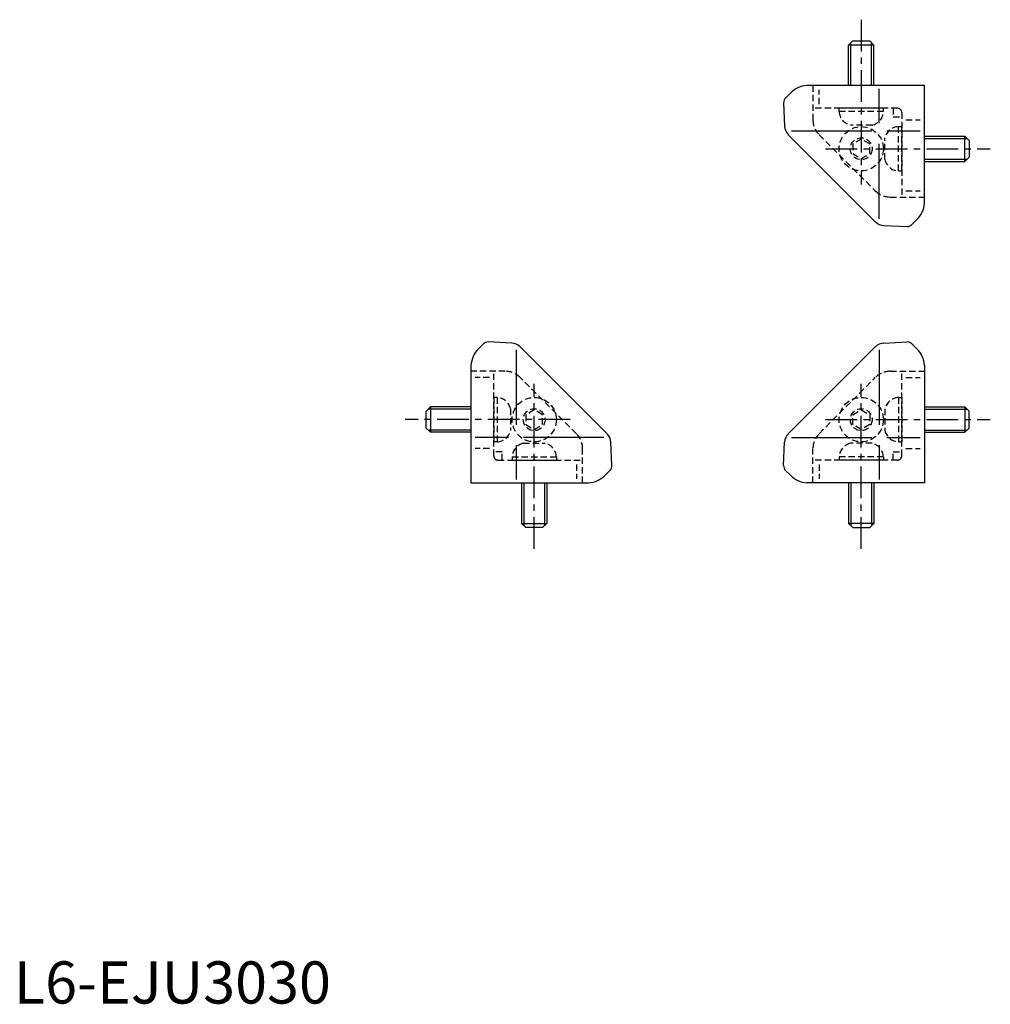
# Model space of a CAD drawing. Extents: x 1 to 232, y 0 to 233.
import ezdxf

# ---------------------------------------------------------------- set-up
doc = ezdxf.new("R2010")
doc.units = 0
doc.header["$LTSCALE"] = 6
doc.linetypes.add('CENTER', pattern=[2, 1.25, -0.25, 0.25, -0.25])
doc.linetypes.add('HIDDEN', pattern=[0.375, 0.25, -0.125])
doc.layers.get('0').update_dxf_attribs({"linetype": 'CONTINUOUS'})
for name, color, linetype in [('1', 1, 'CENTER'), ('2', 2, 'HIDDEN'), ('3', 3, 'CONTINUOUS'), ('ITEM_25', 3, 'CONTINUOUS')]:
    doc.layers.add(name, color=color, linetype=linetype)
doc.styles.add('STANDARD1', font='txt')

msp = doc.modelspace()

# ---------------------------------------------------------------- linework, layer by layer
for p, q in [((197.91, 227.26), (198.91, 228.26)), ((197.91, 217.66), (197.91, 227.26)), ((203.91, 227.26), (197.91, 227.26)), ((198.91, 228.26), (202.91, 228.26)), ((202.91, 228.26), (203.91, 227.26)), ((203.91, 217.66), (203.91, 227.26)), ((215.91, 217.66), (188.04, 217.66)), ((215.91, 189.78), (215.91, 217.66)), ((184.11, 215.86), (182.94, 214.69)), ((182.51, 213.57), (182.75, 207.99)), ((183.62, 206), (204.25, 185.37)), ((215.91, 205.66), (225.51, 205.66)), ((225.51, 199.66), (225.51, 205.66)), ((225.51, 205.66), (226.51, 204.66)), ((226.51, 204.66), (226.51, 200.66)), ((215.91, 199.66), (225.51, 199.66)), ((226.51, 200.66), (225.51, 199.66)), ((206.25, 184.5), (211.82, 184.25)), ((212.94, 184.69), (214.11, 185.86)), ((111.34, 156.41), (110.18, 155.25)), ((118.04, 156.6), (112.47, 156.85)), ((206.25, 156.6), (211.82, 156.85)), ((212.94, 156.41), (214.11, 155.25)), ((140.66, 135.1), (120.03, 155.73)), ((183.62, 135.1), (204.25, 155.73)), ((108.37, 151.32), (108.37, 123.44)), ((215.91, 151.32), (215.91, 123.44)), ((97.77, 140.44), (98.77, 141.44)), ((97.77, 136.44), (97.77, 140.44)), ((108.37, 141.44), (98.77, 141.44)), ((98.77, 141.44), (98.77, 135.44)), ((215.91, 141.44), (225.51, 141.44)), ((225.51, 141.44), (225.51, 135.44)), ((226.51, 140.44), (225.51, 141.44)), ((226.51, 136.44), (226.51, 140.44)), ((98.77, 135.44), (97.77, 136.44)), ((108.37, 135.44), (98.77, 135.44)), ((215.91, 135.44), (225.51, 135.44)), ((225.51, 135.44), (226.51, 136.44)), ((141.78, 127.54), (141.54, 133.11)), ((182.51, 127.54), (182.75, 133.11)), ((140.18, 125.25), (141.34, 126.41)), ((184.11, 125.25), (182.94, 126.41)), ((108.37, 123.44), (136.25, 123.44)), ((120.37, 123.44), (120.37, 113.84)), ((126.37, 123.44), (126.37, 113.84)), ((215.91, 123.44), (188.04, 123.44)), ((197.91, 123.44), (197.91, 113.84)), ((203.91, 123.44), (203.91, 113.84)), ((120.37, 113.84), (126.37, 113.84)), ((121.37, 112.84), (120.37, 113.84)), ((125.37, 112.84), (121.37, 112.84)), ((126.37, 113.84), (125.37, 112.84)), ((203.91, 113.84), (197.91, 113.84)), ((197.91, 113.84), (198.91, 112.84)), ((198.91, 112.84), (202.91, 112.84)), ((202.91, 112.84), (203.91, 113.84))]:
    msp.add_line(p, q)
for centre, radius, start, end in [((188.41, 211.67), 6, 93.5814, 135.8262), ((184, 213.63), 1.5, 135, 182.4967), ((185.75, 208.12), 3, 182.4967, 225), ((209.93, 190.16), 6, 314.1738, 356.4186), ((206.38, 187.49), 3, 225, 267.5033), ((211.88, 185.75), 1.5, 267.5033, 315), ((112.4, 155.35), 1.5, 87.5033, 135), ((117.91, 153.61), 3, 45, 87.5033), ((206.38, 153.61), 3, 92.4967, 135), ((211.88, 155.35), 1.5, 45, 92.4967), ((114.36, 150.94), 6, 134.1738, 176.4186), ((209.93, 150.94), 6, 3.5814, 45.8262), ((138.54, 132.98), 3, 2.4967, 45), ((185.75, 132.98), 3, 135, 177.5033), ((140.28, 127.47), 1.5, 315, 2.4967), ((184, 127.47), 1.5, 177.5033, 225), ((135.88, 129.43), 6, 273.5814, 315.8262), ((188.41, 129.43), 6, 224.1738, 266.4186)]:
    msp.add_arc(centre, radius, start, end)
at = {"layer": '1'}
for p, q in [((200.91, 233.26), (200.91, 194.16)), ((192.41, 202.66), (231.51, 202.66)), ((123.37, 107.84), (123.37, 146.94)), ((200.91, 107.84), (200.91, 146.94)), ((131.87, 138.44), (92.77, 138.44)), ((192.41, 138.44), (231.51, 138.44))]:
    msp.add_line(p, q, dxfattribs=at)
at = {"layer": '2'}
for p, q in [((189.45, 217.66), (189.45, 209.53)), ((190.92, 213.26), (190.92, 216.66)), ((209.51, 212.26), (189.45, 212.26)), ((206.16, 212.26), (195.66, 212.26)), ((195.66, 211.46), (195.66, 212.26)), ((206.16, 211.46), (195.66, 211.46)), ((206.16, 211.46), (206.16, 212.26)), ((208.51, 212.26), (208.51, 210.26)), ((208.51, 210.26), (210.51, 210.26)), ((210.51, 211.26), (210.51, 191.21)), ((203.5, 208.26), (198.33, 208.26)), ((209.71, 197.41), (209.71, 207.91)), ((209.71, 207.91), (210.51, 207.91)), ((210.51, 197.41), (210.51, 207.91)), ((211.51, 209.53), (214.91, 209.53)), ((190.91, 206), (204.24, 192.67)), ((200.91, 204.97), (198.91, 203.82)), ((198.91, 203.82), (198.91, 201.51)), ((202.91, 203.82), (200.91, 204.97)), ((202.91, 201.51), (202.91, 203.82)), ((206.51, 200.08), (206.51, 205.25)), ((198.91, 201.51), (200.91, 200.35)), ((200.91, 200.35), (202.91, 201.51)), ((209.71, 197.41), (210.51, 197.41)), ((211.51, 192.67), (214.91, 192.67)), ((207.78, 191.21), (215.91, 191.21)), ((116.51, 149.9), (108.37, 149.9)), ((113.77, 129.84), (113.77, 149.9)), ((207.78, 149.9), (215.91, 149.9)), ((210.51, 129.84), (210.51, 149.9)), ((112.77, 148.43), (109.37, 148.43)), ((133.37, 135.1), (120.04, 148.43)), ((190.91, 135.1), (204.24, 148.43)), ((211.51, 148.43), (214.91, 148.43)), ((113.77, 143.69), (113.77, 133.19)), ((114.57, 143.69), (113.77, 143.69)), ((114.57, 143.69), (114.57, 133.19)), ((209.71, 143.69), (209.71, 133.19)), ((209.71, 143.69), (210.51, 143.69)), ((210.51, 143.69), (210.51, 133.19)), ((117.77, 141.03), (117.77, 135.85)), ((123.37, 140.75), (121.37, 139.59)), ((125.37, 139.59), (123.37, 140.75)), ((198.91, 139.59), (200.91, 140.75)), ((200.91, 140.75), (202.91, 139.59)), ((206.51, 141.03), (206.51, 135.85)), ((121.37, 139.59), (121.37, 137.28)), ((125.37, 137.28), (125.37, 139.59)), ((198.91, 137.28), (198.91, 139.59)), ((202.91, 139.59), (202.91, 137.28)), ((121.37, 137.28), (123.37, 136.13)), ((123.37, 136.13), (125.37, 137.28)), ((200.91, 136.13), (198.91, 137.28)), ((202.91, 137.28), (200.91, 136.13)), ((114.57, 133.19), (113.77, 133.19)), ((209.71, 133.19), (210.51, 133.19)), ((112.77, 131.57), (109.37, 131.57)), ((115.77, 130.84), (113.77, 130.84)), ((115.77, 128.84), (115.77, 130.84)), ((120.79, 132.84), (125.96, 132.84)), ((134.84, 123.44), (134.84, 131.57)), ((189.45, 123.44), (189.45, 131.57)), ((203.5, 132.84), (198.33, 132.84)), ((208.51, 130.84), (210.51, 130.84)), ((208.51, 128.84), (208.51, 130.84)), ((211.51, 131.57), (214.91, 131.57)), ((114.77, 128.84), (134.84, 128.84)), ((118.12, 129.64), (118.12, 128.84)), ((118.12, 129.64), (128.62, 129.64)), ((118.12, 128.84), (128.62, 128.84)), ((128.62, 129.64), (128.62, 128.84)), ((209.51, 128.84), (189.45, 128.84)), ((206.16, 129.64), (195.66, 129.64)), ((195.66, 129.64), (195.66, 128.84)), ((206.16, 128.84), (195.66, 128.84)), ((206.16, 129.64), (206.16, 128.84)), ((133.36, 127.84), (133.36, 124.44)), ((190.92, 127.84), (190.92, 124.44))]:
    msp.add_line(p, q, dxfattribs=at)
for centre, radius in [((200.91, 202.66), 5.25), ((200.91, 202.66), 2.59), ((123.37, 138.44), 5.25), ((200.91, 138.44), 5.25), ((123.37, 138.44), 2.59), ((200.91, 138.44), 2.59)]:
    msp.add_circle(centre, radius, dxfattribs=at)
for centre, radius, start, end in [((199.16, 211.66), 3.5, 183.2758, 256.2709), ((202.67, 211.66), 3.5, 283.7291, 356.7242), ((209.51, 211.26), 1, 360, 90), ((194.45, 209.53), 5, 180, 225), ((209.91, 204.42), 3.5, 93.2758, 166.2709), ((209.91, 200.91), 3.5, 193.7291, 266.7242), ((207.78, 196.21), 5, 225, 270), ((116.51, 144.9), 5, 45, 90), ((207.78, 144.9), 5, 90, 135), ((114.37, 140.19), 3.5, 13.7291, 86.7242), ((209.91, 140.19), 3.5, 93.2758, 166.2709), ((114.37, 136.68), 3.5, 273.2758, 346.2709), ((209.91, 136.68), 3.5, 193.7291, 266.7242), ((129.84, 131.57), 5, 0, 45), ((194.45, 131.57), 5, 135, 180), ((121.62, 129.44), 3.5, 103.7291, 176.7242), ((125.13, 129.44), 3.5, 3.2758, 76.2709), ((199.16, 129.44), 3.5, 103.7291, 176.7242), ((202.67, 129.44), 3.5, 3.2758, 76.2709), ((114.77, 129.84), 1, 180, 270), ((209.51, 129.84), 1, 270, 0)]:
    msp.add_arc(centre, radius, start, end, dxfattribs=at)
at = {"layer": '3'}
for p, q in [((198.46, 217.66), (198.46, 227.8)), ((203.37, 217.66), (203.37, 227.8)), ((215.91, 205.12), (226.06, 205.12)), ((215.91, 200.2), (226.06, 200.2)), ((108.37, 140.9), (98.23, 140.9)), ((215.91, 140.9), (226.06, 140.9)), ((108.37, 135.98), (98.23, 135.98)), ((215.91, 135.98), (226.06, 135.98)), ((120.91, 123.44), (120.91, 113.3)), ((125.83, 123.44), (125.83, 113.3)), ((198.46, 123.44), (198.46, 113.3)), ((203.37, 123.44), (203.37, 113.3))]:
    msp.add_line(p, q, dxfattribs=at)
at = {"layer": 'ITEM_25'}
for p, q in [((205.17, 208.72), (205.17, 216.85)), ((184.39, 206.92), (203.42, 206.92)), ((206.98, 206.92), (214.91, 206.92)), ((205.17, 186.08), (205.17, 203.87)), ((119.12, 155.02), (119.12, 137.23)), ((205.17, 155.02), (205.17, 137.23)), ((117.31, 134.19), (109.37, 134.19)), ((139.9, 134.19), (120.86, 134.19)), ((184.39, 134.19), (203.42, 134.19)), ((206.98, 134.19), (214.91, 134.19)), ((119.12, 132.39), (119.12, 124.25)), ((205.17, 132.39), (205.17, 124.25))]:
    msp.add_line(p, q, dxfattribs=at)

# ---------------------------------------------------------------- texts
at = {"color": 3, "style": 'STANDARD1'}
msp.add_text('L6-EJU3030', height=10, dxfattribs=at).set_placement((0, 0))

doc.saveas('drawing.dxf')
